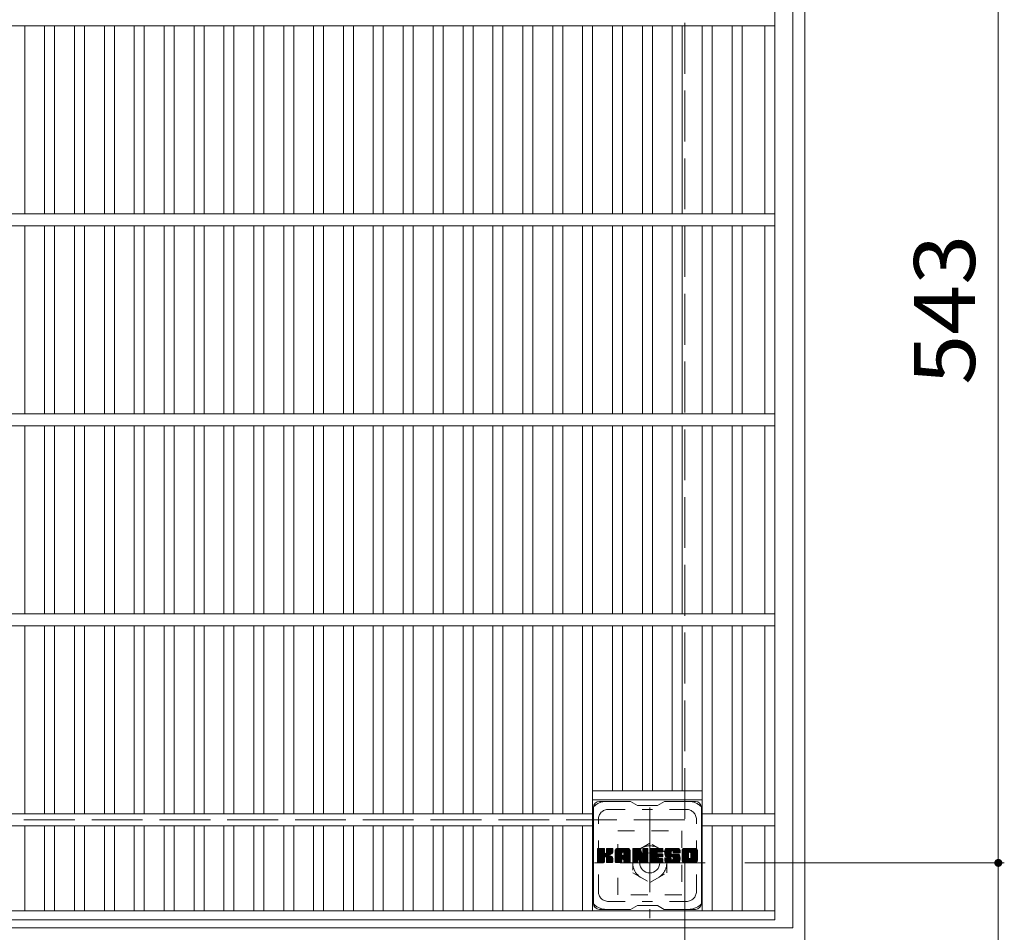
# Model space of a CAD drawing. Units: millimetres. Extents: x -1893 to 1902, y -1378 to 1351.
# Drawn here: x -1208 to -716, y 538 to 994 of the extents above; entities that cross this region are included whole.
import ezdxf

# ---------------------------------------------------------------- set-up
doc = ezdxf.new("R2010")
doc.units = ezdxf.units.MM
doc.header["$LTSCALE"] = 10
for name, pattern in [('JWW_CENTER1', [6.773333, 4.233333, -0.846667, 0.846667, -0.846667]), ('JWW_DASHED1', [1.693333, 0.846667, -0.846667]), ('JWW_DASHED3', [3.386667, 2.54, -0.846667])]:
    doc.linetypes.add(name, pattern=pattern)
for name, color, linetype in [('C-1', 7, 'Continuous'), ('C-2', 7, 'Continuous'), ('C-4', 7, 'Continuous'), ('C-7', 7, 'Continuous')]:
    doc.layers.add(name, color=color, linetype=linetype)
doc.styles.add('ＭＳ ゴシック', font='txt', dxfattribs={"height": 1})

msp = doc.modelspace()

# ---------------------------------------------------------------- linework, layer by layer
at = {"layer": 'C-1', "color": 2, "linetype": 'Continuous', "lineweight": 9}
for p, q in [((-816.1, 1153.87), (-816.1, 533.87)), ((-822.1, 1147.87), (-822.1, 539.87)), ((-822.1, 539.87), (-1430.1, 539.87))]:
    msp.add_line(p, q, dxfattribs=at)
at = {"layer": 'C-1', "color": 2, "linetype": 'JWW_DASHED3', "lineweight": 9}
for p, q in [((-876.1, 1093.87), (-876.1, 593.87)), ((-876.1, 593.87), (-1376.1, 593.87))]:
    msp.add_line(p, q, dxfattribs=at)
at = {"layer": 'C-1', "color": 2, "linetype": 'JWW_CENTER1', "lineweight": 9}
for p, q in [((-893.6, 600.01), (-893.6, 544.74)), ((-865.96, 572.37), (-921.23, 572.37))]:
    msp.add_line(p, q, dxfattribs=at)
at = {"layer": 'C-1', "color": 2, "linetype": 'JWW_DASHED1', "lineweight": 9}
for p, q in [((-909.6, 556.37), (-909.6, 588.37)), ((-909.6, 588.37), (-877.6, 588.37)), ((-877.6, 588.37), (-877.6, 556.37)), ((-893.6, 582.19), (-902.1, 577.28)), ((-885.1, 577.28), (-893.6, 582.19)), ((-902.1, 577.28), (-902.1, 567.47)), ((-885.1, 567.47), (-885.1, 577.28)), ((-902.1, 567.47), (-893.6, 562.56)), ((-893.6, 562.56), (-885.1, 567.47)), ((-877.6, 556.37), (-909.6, 556.37))]:
    msp.add_line(p, q, dxfattribs=at)
msp.add_circle((-893.6, 572.37), 8.5, dxfattribs=at)
at = {"layer": 'C-1', "color": 2, "linetype": 'Continuous', "lineweight": 9}
msp.add_circle((-893.6, 572.37), 5, dxfattribs=at)
at = {"layer": 'C-2', "color": 3, "linetype": 'Continuous', "lineweight": 9}
for p, q in [((-831.1, 1143.87), (-831.1, 543.87)), ((-831.1, 990.87), (-1421.1, 990.87)), ((-1205.94, 896.87), (-1205.94, 990.87)), ((-1196, 896.87), (-1196, 990.87)), ((-1191, 896.87), (-1191, 990.87)), ((-1181.06, 896.87), (-1181.06, 990.87)), ((-1176.06, 896.87), (-1176.06, 990.87)), ((-1166.12, 896.87), (-1166.12, 990.87)), ((-1161.12, 896.87), (-1161.12, 990.87)), ((-1151.18, 896.87), (-1151.18, 990.87)), ((-1146.18, 896.87), (-1146.18, 990.87)), ((-1136.24, 896.87), (-1136.24, 990.87)), ((-1131.24, 896.87), (-1131.24, 990.87)), ((-1121.3, 896.87), (-1121.3, 990.87)), ((-1116.3, 896.87), (-1116.3, 990.87)), ((-1106.36, 896.87), (-1106.36, 990.87)), ((-1101.36, 896.87), (-1101.36, 990.87)), ((-1091.42, 896.87), (-1091.42, 990.87)), ((-1086.42, 896.87), (-1086.42, 990.87)), ((-1076.48, 896.87), (-1076.48, 990.87)), ((-1071.48, 896.87), (-1071.48, 990.87)), ((-1061.54, 896.87), (-1061.54, 990.87)), ((-1056.54, 896.87), (-1056.54, 990.87)), ((-1046.6, 896.87), (-1046.6, 990.87)), ((-1041.6, 896.87), (-1041.6, 990.87)), ((-1031.72, 896.87), (-1031.72, 990.87)), ((-1026.72, 896.87), (-1026.72, 990.87)), ((-1016.78, 896.87), (-1016.78, 990.87)), ((-1011.78, 896.87), (-1011.78, 990.87)), ((-1001.84, 896.87), (-1001.84, 990.87)), ((-996.84, 896.87), (-996.84, 990.87)), ((-986.9, 896.87), (-986.9, 990.87)), ((-981.9, 896.87), (-981.9, 990.87)), ((-971.96, 896.87), (-971.96, 990.87)), ((-966.96, 896.87), (-966.96, 990.87)), ((-957.02, 896.87), (-957.02, 990.87)), ((-952.02, 896.87), (-952.02, 990.87)), ((-942.08, 896.87), (-942.08, 990.87)), ((-937.08, 896.87), (-937.08, 990.87)), ((-927.14, 896.87), (-927.14, 990.87)), ((-922.14, 896.87), (-922.14, 990.87)), ((-912.2, 896.87), (-912.2, 990.87)), ((-907.2, 896.87), (-907.2, 990.87)), ((-897.26, 896.87), (-897.26, 990.87)), ((-892.26, 896.87), (-892.26, 990.87)), ((-882.32, 896.87), (-882.32, 990.87)), ((-877.32, 896.87), (-877.32, 990.87)), ((-867.38, 896.87), (-867.38, 990.87)), ((-862.38, 896.87), (-862.38, 990.87)), ((-852.44, 896.87), (-852.44, 990.87)), ((-847.44, 896.87), (-847.44, 990.87)), ((-836.1, 896.87), (-836.1, 990.87)), ((-831.1, 896.87), (-1421.1, 896.87)), ((-831.1, 890.87), (-1421.1, 890.87)), ((-1205.94, 796.87), (-1205.94, 890.87)), ((-1196, 796.87), (-1196, 890.87)), ((-1191, 796.87), (-1191, 890.87)), ((-1181.06, 796.87), (-1181.06, 890.87)), ((-1176.06, 796.87), (-1176.06, 890.87)), ((-1166.12, 796.87), (-1166.12, 890.87)), ((-1161.12, 796.87), (-1161.12, 890.87)), ((-1151.18, 796.87), (-1151.18, 890.87)), ((-1146.18, 796.87), (-1146.18, 890.87)), ((-1136.24, 796.87), (-1136.24, 890.87)), ((-1131.24, 796.87), (-1131.24, 890.87)), ((-1121.3, 796.87), (-1121.3, 890.87)), ((-1116.3, 796.87), (-1116.3, 890.87)), ((-1106.36, 796.87), (-1106.36, 890.87)), ((-1101.36, 796.87), (-1101.36, 890.87)), ((-1091.42, 796.87), (-1091.42, 890.87)), ((-1086.42, 796.87), (-1086.42, 890.87)), ((-1076.48, 796.87), (-1076.48, 890.87)), ((-1071.48, 796.87), (-1071.48, 890.87)), ((-1061.54, 796.87), (-1061.54, 890.87)), ((-1056.54, 796.87), (-1056.54, 890.87)), ((-1046.6, 796.87), (-1046.6, 890.87)), ((-1041.6, 796.87), (-1041.6, 890.87)), ((-1031.72, 796.87), (-1031.72, 890.87)), ((-1026.72, 796.87), (-1026.72, 890.87)), ((-1016.78, 796.87), (-1016.78, 890.87)), ((-1011.78, 796.87), (-1011.78, 890.87)), ((-1001.84, 796.87), (-1001.84, 890.87)), ((-996.84, 796.87), (-996.84, 890.87)), ((-986.9, 796.87), (-986.9, 890.87)), ((-981.9, 796.87), (-981.9, 890.87)), ((-971.96, 796.87), (-971.96, 890.87)), ((-966.96, 796.87), (-966.96, 890.87)), ((-957.02, 796.87), (-957.02, 890.87)), ((-952.02, 796.87), (-952.02, 890.87)), ((-942.08, 796.87), (-942.08, 890.87)), ((-937.08, 796.87), (-937.08, 890.87)), ((-927.14, 796.87), (-927.14, 890.87)), ((-922.14, 796.87), (-922.14, 890.87)), ((-912.2, 796.87), (-912.2, 890.87)), ((-907.2, 796.87), (-907.2, 890.87)), ((-897.26, 796.87), (-897.26, 890.87)), ((-892.26, 796.87), (-892.26, 890.87)), ((-882.32, 796.87), (-882.32, 890.87)), ((-877.32, 796.87), (-877.32, 890.87)), ((-867.38, 796.87), (-867.38, 890.87)), ((-862.38, 796.87), (-862.38, 890.87)), ((-852.44, 796.87), (-852.44, 890.87)), ((-847.44, 796.87), (-847.44, 890.87)), ((-836.1, 796.87), (-836.1, 890.87)), ((-831.1, 796.87), (-1421.1, 796.87)), ((-831.1, 790.87), (-1421.1, 790.87)), ((-1205.94, 696.87), (-1205.94, 790.87)), ((-1196, 696.87), (-1196, 790.87)), ((-1191, 696.87), (-1191, 790.87)), ((-1181.06, 696.87), (-1181.06, 790.87)), ((-1176.06, 696.87), (-1176.06, 790.87)), ((-1166.12, 696.87), (-1166.12, 790.87)), ((-1161.12, 696.87), (-1161.12, 790.87)), ((-1151.18, 696.87), (-1151.18, 790.87)), ((-1146.18, 696.87), (-1146.18, 790.87)), ((-1136.24, 696.87), (-1136.24, 790.87)), ((-1131.24, 696.87), (-1131.24, 790.87)), ((-1121.3, 696.87), (-1121.3, 790.87)), ((-1116.3, 696.87), (-1116.3, 790.87)), ((-1106.36, 696.87), (-1106.36, 790.87)), ((-1101.36, 696.87), (-1101.36, 790.87)), ((-1091.42, 696.87), (-1091.42, 790.87)), ((-1086.42, 696.87), (-1086.42, 790.87)), ((-1076.48, 696.87), (-1076.48, 790.87)), ((-1071.48, 696.87), (-1071.48, 790.87)), ((-1061.54, 696.87), (-1061.54, 790.87)), ((-1056.54, 696.87), (-1056.54, 790.87)), ((-1046.6, 696.87), (-1046.6, 790.87)), ((-1041.6, 696.87), (-1041.6, 790.87)), ((-1031.72, 696.87), (-1031.72, 790.87)), ((-1026.72, 696.87), (-1026.72, 790.87)), ((-1016.78, 696.87), (-1016.78, 790.87)), ((-1011.78, 696.87), (-1011.78, 790.87)), ((-1001.84, 696.87), (-1001.84, 790.87)), ((-996.84, 696.87), (-996.84, 790.87)), ((-986.9, 696.87), (-986.9, 790.87)), ((-981.9, 696.87), (-981.9, 790.87)), ((-971.96, 696.87), (-971.96, 790.87)), ((-966.96, 696.87), (-966.96, 790.87)), ((-957.02, 696.87), (-957.02, 790.87)), ((-952.02, 696.87), (-952.02, 790.87)), ((-942.08, 696.87), (-942.08, 790.87)), ((-937.08, 696.87), (-937.08, 790.87)), ((-927.14, 696.87), (-927.14, 790.87)), ((-922.14, 696.87), (-922.14, 790.87)), ((-912.2, 696.87), (-912.2, 790.87)), ((-907.2, 696.87), (-907.2, 790.87)), ((-897.26, 696.87), (-897.26, 790.87)), ((-892.26, 696.87), (-892.26, 790.87)), ((-882.32, 696.87), (-882.32, 790.87)), ((-877.32, 696.87), (-877.32, 790.87)), ((-867.38, 696.87), (-867.38, 790.87)), ((-862.38, 696.87), (-862.38, 790.87)), ((-852.44, 696.87), (-852.44, 790.87)), ((-847.44, 696.87), (-847.44, 790.87)), ((-836.1, 696.87), (-836.1, 790.87)), ((-831.1, 696.87), (-1421.1, 696.87)), ((-831.1, 690.87), (-1421.1, 690.87)), ((-1205.94, 596.87), (-1205.94, 690.87)), ((-1196, 596.87), (-1196, 690.87)), ((-1191, 596.87), (-1191, 690.87)), ((-1181.06, 596.87), (-1181.06, 690.87)), ((-1176.06, 596.87), (-1176.06, 690.87)), ((-1166.12, 596.87), (-1166.12, 690.87)), ((-1161.12, 596.87), (-1161.12, 690.87)), ((-1151.18, 596.87), (-1151.18, 690.87)), ((-1146.18, 596.87), (-1146.18, 690.87)), ((-1136.24, 596.87), (-1136.24, 690.87)), ((-1131.24, 596.87), (-1131.24, 690.87)), ((-1121.3, 596.87), (-1121.3, 690.87)), ((-1116.3, 596.87), (-1116.3, 690.87)), ((-1106.36, 596.87), (-1106.36, 690.87)), ((-1101.36, 596.87), (-1101.36, 690.87)), ((-1091.42, 596.87), (-1091.42, 690.87)), ((-1086.42, 596.87), (-1086.42, 690.87)), ((-1076.48, 596.87), (-1076.48, 690.87)), ((-1071.48, 596.87), (-1071.48, 690.87)), ((-1061.54, 596.87), (-1061.54, 690.87)), ((-1056.54, 596.87), (-1056.54, 690.87)), ((-1046.6, 596.87), (-1046.6, 690.87)), ((-1041.6, 596.87), (-1041.6, 690.87)), ((-1031.72, 596.87), (-1031.72, 690.87)), ((-1026.72, 596.87), (-1026.72, 690.87)), ((-1016.78, 596.87), (-1016.78, 690.87)), ((-1011.78, 596.87), (-1011.78, 690.87)), ((-1001.84, 596.87), (-1001.84, 690.87)), ((-996.84, 596.87), (-996.84, 690.87)), ((-986.9, 596.87), (-986.9, 690.87)), ((-981.9, 596.87), (-981.9, 690.87)), ((-971.96, 596.87), (-971.96, 690.87)), ((-966.96, 596.87), (-966.96, 690.87)), ((-957.02, 596.87), (-957.02, 690.87)), ((-952.02, 596.87), (-952.02, 690.87)), ((-942.08, 596.87), (-942.08, 690.87)), ((-937.08, 596.87), (-937.08, 690.87)), ((-927.14, 596.87), (-927.14, 690.87)), ((-922.14, 548.37), (-922.14, 690.87)), ((-912.2, 608.37), (-912.2, 690.87)), ((-907.2, 608.37), (-907.2, 690.87)), ((-897.26, 608.37), (-897.26, 690.87)), ((-892.26, 608.37), (-892.26, 690.87)), ((-882.32, 608.37), (-882.32, 690.87)), ((-877.32, 608.37), (-877.32, 690.87)), ((-867.38, 548.37), (-867.38, 690.87)), ((-862.38, 596.87), (-862.38, 690.87)), ((-852.44, 596.87), (-852.44, 690.87)), ((-847.44, 596.87), (-847.44, 690.87)), ((-836.1, 596.87), (-836.1, 690.87)), ((-922.14, 608.37), (-867.38, 608.37)), ((-922.14, 603.87), (-867.38, 603.87)), ((-922.14, 596.87), (-1330.46, 596.87)), ((-831.1, 596.87), (-867.38, 596.87)), ((-922.14, 590.87), (-1330.46, 590.87)), ((-1205.94, 548.37), (-1205.94, 590.87)), ((-1196, 548.37), (-1196, 590.87)), ((-1191, 548.37), (-1191, 590.87)), ((-1181.06, 548.37), (-1181.06, 590.87)), ((-1176.06, 548.37), (-1176.06, 590.87)), ((-1166.12, 548.37), (-1166.12, 590.87)), ((-1161.12, 548.37), (-1161.12, 590.87)), ((-1151.18, 548.37), (-1151.18, 590.87)), ((-1146.18, 548.37), (-1146.18, 590.87)), ((-1136.24, 548.37), (-1136.24, 590.87)), ((-1131.24, 548.37), (-1131.24, 590.87)), ((-1121.3, 548.37), (-1121.3, 590.87)), ((-1116.3, 548.37), (-1116.3, 590.87)), ((-1106.36, 548.37), (-1106.36, 590.87)), ((-1101.36, 548.37), (-1101.36, 590.87)), ((-1091.42, 548.37), (-1091.42, 590.87)), ((-1086.42, 548.37), (-1086.42, 590.87)), ((-1076.48, 548.37), (-1076.48, 590.87)), ((-1071.48, 548.37), (-1071.48, 590.87)), ((-1061.54, 548.37), (-1061.54, 590.87)), ((-1056.54, 548.37), (-1056.54, 590.87)), ((-1046.6, 548.37), (-1046.6, 590.87)), ((-1041.6, 548.37), (-1041.6, 590.87)), ((-1031.72, 548.37), (-1031.72, 590.87)), ((-1026.72, 548.37), (-1026.72, 590.87)), ((-1016.78, 548.37), (-1016.78, 590.87)), ((-1011.78, 548.37), (-1011.78, 590.87)), ((-1001.84, 548.37), (-1001.84, 590.87)), ((-996.84, 548.37), (-996.84, 590.87)), ((-986.9, 548.37), (-986.9, 590.87)), ((-981.9, 548.37), (-981.9, 590.87)), ((-971.96, 548.37), (-971.96, 590.87)), ((-966.96, 548.37), (-966.96, 590.87)), ((-957.02, 548.37), (-957.02, 590.87)), ((-952.02, 548.37), (-952.02, 590.87)), ((-942.08, 548.37), (-942.08, 590.87)), ((-937.08, 548.37), (-937.08, 590.87)), ((-927.14, 548.37), (-927.14, 590.87)), ((-831.1, 590.87), (-867.38, 590.87)), ((-862.38, 548.37), (-862.38, 590.87)), ((-852.44, 548.37), (-852.44, 590.87)), ((-847.44, 548.37), (-847.44, 590.87)), ((-836.1, 548.37), (-836.1, 590.87)), ((-831.1, 548.37), (-1421.1, 548.37)), ((-831.1, 543.87), (-1421.1, 543.87))]:
    msp.add_line(p, q, dxfattribs=at)
at = {"layer": 'C-4', "color": 7, "linetype": 'Continuous', "lineweight": 9}
for p, q in [((-719.39, 1115.37), (-719.39, 572.37)), ((-876.1, 434.66), (-876.1, 573.87)), ((-716.39, 572.37), (-846.1, 572.37)), ((-719.39, 572.37), (-719.39, 412.57))]:
    msp.add_line(p, q, dxfattribs=at)
at = {"layer": 'C-4', "color": 7, "linetype": 'Continuous', "lineweight": 9, "const_width": 2}
msp.add_lwpolyline([(-718.39, 572.37, 0.414214), (-719.39, 573.37, 0.414214), (-720.39, 572.37, 0.414214), (-719.39, 571.37, 0.414214)], format="xyb", close=True, dxfattribs=at)
at = {"layer": 'C-7', "color": 6, "linetype": 'Continuous', "lineweight": 9}
for p, q in [((-903.26, 603.12), (-918.76, 603.12)), ((-903.26, 603.12), (-899.76, 601.12)), ((-889.76, 601.12), (-899.76, 601.12)), ((-889.76, 601.12), (-886.26, 603.12)), ((-870.76, 603.12), (-886.26, 603.12)), ((-921.76, 552.12), (-921.76, 600.12)), ((-867.76, 552.12), (-867.76, 600.12)), ((-919.76, 576.4), (-916.5, 579.65)), ((-919.76, 576.59), (-916.7, 579.65)), ((-919.76, 576.78), (-916.89, 579.65)), ((-919.76, 576.97), (-917.08, 579.65)), ((-919.76, 577.16), (-917.27, 579.65)), ((-919.76, 577.35), (-917.46, 579.65)), ((-919.76, 577.55), (-917.65, 579.65)), ((-919.76, 577.74), (-917.85, 579.65)), ((-919.76, 577.93), (-918.04, 579.65)), ((-919.76, 578.12), (-918.23, 579.65)), ((-919.76, 578.31), (-918.42, 579.65)), ((-919.76, 578.5), (-918.61, 579.65)), ((-919.76, 578.7), (-918.8, 579.65)), ((-919.76, 578.89), (-919, 579.65)), ((-919.76, 579.08), (-919.19, 579.65)), ((-919.76, 579.27), (-919.38, 579.65)), ((-919.76, 576.2), (-916.36, 579.6)), ((-919.76, 576.01), (-916.27, 579.5)), ((-919.76, 572.9), (-919.76, 579.35)), ((-919.76, 575.82), (-916.22, 579.35)), ((-919.76, 575.63), (-916.22, 579.16)), ((-919.76, 575.44), (-916.22, 578.97)), ((-919.76, 575.25), (-916.22, 578.78)), ((-919.76, 575.05), (-916.22, 578.59)), ((-919.76, 574.86), (-916.22, 578.4)), ((-919.76, 574.67), (-916.22, 578.2)), ((-919.76, 574.48), (-916.22, 578.01)), ((-919.76, 574.29), (-916.22, 577.82)), ((-919.76, 574.1), (-916.22, 577.63)), ((-919.76, 573.9), (-916.21, 577.45)), ((-919.76, 573.71), (-916.15, 577.32)), ((-919.76, 573.52), (-916.06, 577.21)), ((-919.76, 573.33), (-915.95, 577.14)), ((-919.76, 572.94), (-915.59, 577.11)), ((-919.76, 573.14), (-915.8, 577.09)), ((-919.73, 572.78), (-912.86, 579.65)), ((-919.7, 579.52), (-919.62, 579.6)), ((-919.65, 572.67), (-912.67, 579.65)), ((-919.52, 572.61), (-912.48, 579.65)), ((-916.52, 579.65), (-919.45, 579.65)), ((-919.33, 572.6), (-912.29, 579.64)), ((-919.14, 572.6), (-912.17, 579.57)), ((-918.95, 572.6), (-912.09, 579.46)), ((-916.22, 579.35), (-916.22, 577.57)), ((-915.93, 575.43), (-912.06, 579.3)), ((-915.7, 575.46), (-912.06, 579.1)), ((-915.55, 575.42), (-912.06, 578.91)), ((-915.43, 575.35), (-912.06, 578.72)), ((-915.34, 575.25), (-914.3, 576.29)), ((-915.28, 577.42), (-913.05, 579.65)), ((-915.28, 575.12), (-914.25, 576.15)), ((-915.27, 574.94), (-914.1, 576.1)), ((-915.27, 574.75), (-913.93, 576.09)), ((-915.27, 574.56), (-913.76, 576.06)), ((-915.27, 574.37), (-913.61, 576.03)), ((-915.27, 574.18), (-913.45, 575.99)), ((-915.27, 573.98), (-913.31, 575.94)), ((-915.27, 573.79), (-913.17, 575.89)), ((-915.27, 573.6), (-913.03, 575.83)), ((-915.27, 573.41), (-912.9, 575.77)), ((-915.27, 573.22), (-912.78, 575.7)), ((-915.26, 577.64), (-913.24, 579.65)), ((-915.26, 577.83), (-913.44, 579.65)), ((-915.26, 578.02), (-913.63, 579.65)), ((-915.26, 578.21), (-913.82, 579.65)), ((-915.26, 578.4), (-914.01, 579.65)), ((-915.26, 578.6), (-914.2, 579.65)), ((-915.26, 578.79), (-914.39, 579.65)), ((-915.26, 578.98), (-914.59, 579.65)), ((-915.26, 579.17), (-914.78, 579.65)), ((-915.26, 579.36), (-914.97, 579.65)), ((-915.26, 579.35), (-915.26, 577.57)), ((-912.36, 579.65), (-914.95, 579.65)), ((-914.15, 576.44), (-912.06, 578.53)), ((-913.92, 576.48), (-912.06, 578.34)), ((-913.68, 576.53), (-912.06, 578.15)), ((-913.41, 576.61), (-912.06, 577.95)), ((-913.11, 576.71), (-912.07, 577.76)), ((-912.77, 576.87), (-912.12, 577.51)), ((-912.06, 579.35), (-912.06, 577.84)), ((-910.78, 574.25), (-905.38, 579.65)), ((-910.78, 574.44), (-905.57, 579.65)), ((-910.78, 574.63), (-905.77, 579.65)), ((-910.78, 574.82), (-905.96, 579.65)), ((-910.78, 575.01), (-906.15, 579.65)), ((-910.78, 575.21), (-906.34, 579.65)), ((-910.78, 575.4), (-906.53, 579.65)), ((-910.78, 575.59), (-906.73, 579.65)), ((-910.78, 575.78), (-906.92, 579.65)), ((-910.78, 575.97), (-907.11, 579.65)), ((-910.78, 576.16), (-907.3, 579.65)), ((-910.78, 576.36), (-907.49, 579.65)), ((-910.78, 576.55), (-907.68, 579.65)), ((-910.78, 576.74), (-907.88, 579.65)), ((-910.78, 576.93), (-908.07, 579.65)), ((-910.78, 577.12), (-908.26, 579.65)), ((-910.78, 577.31), (-908.45, 579.65)), ((-910.78, 577.51), (-908.64, 579.65)), ((-910.78, 577.7), (-908.83, 579.65)), ((-910.78, 577.89), (-909.03, 579.65)), ((-910.78, 578.08), (-909.22, 579.65)), ((-910.78, 578.27), (-909.41, 579.65)), ((-910.78, 578.46), (-909.6, 579.65)), ((-910.78, 578.66), (-909.79, 579.65)), ((-910.78, 572.9), (-910.78, 578.64)), ((-910.78, 574.05), (-907.59, 577.25)), ((-910.78, 573.86), (-907.59, 577.06)), ((-910.78, 573.67), (-907.59, 576.87)), ((-910.78, 573.48), (-907.59, 576.68)), ((-910.78, 573.29), (-907.59, 576.49)), ((-910.78, 573.1), (-907.59, 576.29)), ((-910.78, 572.9), (-907.56, 576.13)), ((-910.76, 578.88), (-910.01, 579.62)), ((-910.74, 572.75), (-907.4, 576.1)), ((-910.65, 572.65), (-907.21, 576.1)), ((-910.6, 579.23), (-910.37, 579.46)), ((-910.51, 572.6), (-907.02, 576.1)), ((-910.32, 572.6), (-906.82, 576.1)), ((-910.13, 572.6), (-903.56, 579.17)), ((-909.94, 572.6), (-903.49, 579.04)), ((-904.42, 579.65), (-909.78, 579.65)), ((-909.75, 572.6), (-903.44, 578.9)), ((-909.55, 572.6), (-903.41, 578.74)), ((-909.36, 572.6), (-903.41, 578.55)), ((-909.17, 572.6), (-903.41, 578.36)), ((-908.98, 572.6), (-903.41, 578.17)), ((-907.59, 576.2), (-907.59, 577.24)), ((-906.71, 576.1), (-907.49, 576.1)), ((-907.2, 574.19), (-903.41, 577.98)), ((-907.11, 577.73), (-905.19, 579.65)), ((-907.01, 574.19), (-903.41, 577.79)), ((-906.94, 577.71), (-905, 579.65)), ((-906.87, 574.14), (-903.41, 577.6)), ((-906.81, 577.64), (-904.81, 579.65)), ((-906.75, 574.06), (-903.41, 577.4)), ((-906.72, 577.55), (-904.62, 579.65)), ((-906.67, 573.95), (-903.41, 577.21)), ((-906.64, 577.43), (-904.42, 579.65)), ((-906.62, 573.81), (-903.41, 577.02)), ((-906.61, 577.27), (-904.25, 579.63)), ((-906.61, 577.08), (-904.09, 579.6)), ((-906.61, 576.89), (-903.96, 579.54)), ((-906.61, 576.7), (-903.84, 579.47)), ((-906.61, 576.51), (-903.73, 579.38)), ((-906.61, 576.32), (-903.64, 579.28)), ((-906.61, 576.2), (-906.61, 577.24)), ((-906.61, 573.63), (-903.41, 576.83)), ((-906.61, 573.44), (-903.41, 576.64)), ((-906.61, 573.25), (-903.41, 576.45)), ((-906.61, 573.06), (-903.41, 576.25)), ((-906.6, 572.87), (-903.41, 576.06)), ((-906.55, 572.73), (-903.41, 575.87)), ((-903.41, 572.9), (-903.41, 578.64)), ((-902.11, 576.21), (-898.67, 579.65)), ((-902.11, 576.4), (-898.86, 579.65)), ((-902.11, 576.59), (-899.06, 579.65)), ((-902.11, 576.78), (-899.25, 579.65)), ((-902.11, 576.97), (-899.44, 579.65)), ((-902.11, 577.16), (-899.63, 579.65)), ((-902.11, 577.36), (-899.82, 579.65)), ((-902.11, 577.55), (-900.01, 579.65)), ((-902.11, 577.74), (-900.21, 579.65)), ((-902.11, 577.93), (-900.4, 579.65)), ((-902.11, 578.12), (-900.59, 579.65)), ((-902.11, 578.32), (-900.78, 579.65)), ((-902.11, 578.51), (-900.97, 579.65)), ((-902.11, 578.7), (-901.17, 579.65)), ((-902.11, 578.89), (-901.36, 579.65)), ((-902.11, 579.08), (-901.55, 579.65)), ((-902.11, 579.27), (-901.74, 579.65)), ((-902.11, 576.01), (-898.49, 579.64)), ((-902.11, 575.82), (-898.35, 579.58)), ((-902.11, 575.63), (-898.27, 579.48)), ((-902.11, 579.35), (-902.11, 572.9)), ((-902.11, 575.44), (-898.22, 579.34)), ((-902.11, 575.25), (-898.17, 579.19)), ((-902.11, 575.06), (-898.13, 579.04)), ((-902.11, 574.86), (-898.08, 578.9)), ((-902.11, 574.67), (-898.03, 578.75)), ((-902.11, 574.48), (-897.99, 578.61)), ((-902.11, 574.29), (-897.94, 578.46)), ((-902.11, 574.1), (-897.89, 578.32)), ((-902.11, 573.91), (-897.85, 578.17)), ((-902.11, 573.71), (-897.8, 578.03)), ((-902.11, 573.52), (-897.75, 577.88)), ((-902.11, 573.33), (-897.71, 577.74)), ((-902.11, 573.14), (-897.66, 577.59)), ((-902.11, 572.95), (-897.61, 577.45)), ((-902.09, 572.78), (-897.57, 577.3)), ((-902.06, 579.52), (-901.99, 579.59)), ((-902.01, 572.67), (-897.52, 577.16)), ((-901.88, 572.61), (-897.47, 577.01)), ((-901.81, 579.65), (-898.54, 579.65)), ((-899.46, 574.83), (-897.43, 576.87)), ((-899.29, 574.81), (-897.38, 576.72)), ((-899.21, 574.7), (-897.33, 576.58)), ((-899.16, 574.56), (-897.25, 576.47)), ((-899.12, 574.41), (-894.46, 579.07)), ((-899.08, 574.26), (-894.46, 578.88)), ((-899.03, 574.11), (-894.46, 578.69)), ((-898.99, 573.96), (-894.46, 578.49)), ((-898.94, 573.82), (-894.46, 578.3)), ((-898.9, 573.67), (-894.46, 578.11)), ((-898.86, 573.52), (-894.46, 577.92)), ((-898.81, 573.37), (-894.46, 577.73)), ((-898.77, 573.23), (-894.46, 577.54)), ((-898.72, 573.08), (-894.46, 577.34)), ((-898.68, 572.93), (-894.46, 577.15)), ((-898.64, 572.78), (-894.46, 576.96)), ((-898.55, 572.67), (-894.46, 576.77)), ((-898.43, 572.61), (-894.46, 576.58)), ((-898.25, 579.44), (-897.33, 576.57)), ((-898.24, 572.6), (-894.46, 576.39)), ((-898.05, 572.6), (-894.46, 576.19)), ((-897.86, 572.6), (-894.46, 576)), ((-897.67, 572.6), (-894.46, 575.81)), ((-897.02, 577.46), (-894.84, 579.65)), ((-897.02, 577.66), (-895.03, 579.65)), ((-897.02, 577.85), (-895.22, 579.65)), ((-897.02, 578.04), (-895.41, 579.65)), ((-897.02, 578.23), (-895.6, 579.65)), ((-897.02, 578.42), (-895.8, 579.65)), ((-897.02, 578.61), (-895.99, 579.65)), ((-897.02, 578.81), (-896.18, 579.65)), ((-897.02, 579), (-896.37, 579.65)), ((-897.02, 579.19), (-896.56, 579.65)), ((-897.02, 579.38), (-896.76, 579.65)), ((-897.02, 577.27), (-894.66, 579.63)), ((-897.02, 577.08), (-894.54, 579.56)), ((-897.02, 576.89), (-894.47, 579.44)), ((-897.02, 579.35), (-897.02, 576.62)), ((-897.02, 576.7), (-894.46, 579.26)), ((-896.72, 579.65), (-894.76, 579.65)), ((-894.46, 579.35), (-894.46, 572.9)), ((-893.48, 574.1), (-887.94, 579.65)), ((-893.48, 574.29), (-888.13, 579.65)), ((-893.48, 574.49), (-888.32, 579.65)), ((-893.48, 574.68), (-888.51, 579.65)), ((-893.48, 574.87), (-888.7, 579.65)), ((-893.48, 575.06), (-888.89, 579.65)), ((-893.48, 575.25), (-889.09, 579.65)), ((-893.48, 575.45), (-889.28, 579.65)), ((-893.48, 575.64), (-889.47, 579.65)), ((-893.48, 575.83), (-889.66, 579.65)), ((-893.48, 576.02), (-889.85, 579.65)), ((-893.48, 576.21), (-890.04, 579.65)), ((-893.48, 576.4), (-890.24, 579.65)), ((-893.48, 576.6), (-890.43, 579.65)), ((-893.48, 576.79), (-890.62, 579.65)), ((-893.48, 576.98), (-890.81, 579.65)), ((-893.48, 577.17), (-891, 579.65)), ((-893.48, 577.36), (-891.19, 579.65)), ((-893.48, 577.55), (-891.39, 579.65)), ((-893.48, 577.75), (-891.58, 579.65)), ((-893.48, 577.94), (-891.77, 579.65)), ((-893.48, 578.13), (-891.96, 579.65)), ((-893.48, 578.32), (-892.15, 579.65)), ((-893.48, 578.51), (-892.35, 579.65)), ((-893.48, 578.7), (-892.54, 579.65)), ((-893.48, 578.9), (-892.73, 579.65)), ((-893.48, 579.09), (-892.92, 579.65)), ((-893.48, 579.28), (-893.11, 579.65)), ((-893.48, 572.9), (-893.48, 579.35)), ((-893.48, 573.91), (-889.91, 577.48)), ((-893.48, 573.72), (-889.94, 577.26)), ((-893.48, 573.53), (-889.89, 577.12)), ((-893.48, 573.34), (-889.81, 577.01)), ((-893.48, 573.14), (-889.69, 576.93)), ((-893.48, 572.95), (-889.53, 576.9)), ((-893.46, 572.78), (-889.34, 576.9)), ((-893.38, 572.67), (-889.15, 576.9)), ((-893.25, 572.61), (-888.96, 576.9)), ((-893.18, 579.65), (-887.37, 579.65)), ((-893.07, 572.6), (-888.77, 576.9)), ((-892.87, 572.6), (-888.58, 576.9)), ((-892.68, 572.6), (-888.38, 576.9)), ((-892.49, 572.6), (-888.19, 576.9)), ((-889.68, 577.71), (-887.74, 579.65)), ((-889.55, 575.35), (-888, 576.9)), ((-887.37, 577.74), (-889.52, 577.74)), ((-887.37, 576.9), (-889.52, 576.9)), ((-889.46, 577.74), (-887.55, 579.65)), ((-889.36, 575.35), (-887.81, 576.9)), ((-889.27, 577.74), (-887.36, 579.65)), ((-889.17, 575.35), (-887.62, 576.9)), ((-889.07, 577.74), (-887.21, 579.6)), ((-888.97, 575.35), (-887.43, 576.9)), ((-888.88, 577.74), (-887.12, 579.51)), ((-888.78, 575.35), (-887.26, 576.87)), ((-888.69, 577.74), (-887.07, 579.36)), ((-888.59, 575.35), (-887.15, 576.79)), ((-888.5, 577.74), (-887.07, 579.17)), ((-888.4, 575.35), (-887.08, 576.67)), ((-888.31, 577.74), (-887.07, 578.98)), ((-888.21, 575.35), (-887.07, 576.49)), ((-888.12, 577.74), (-887.07, 578.79)), ((-888.02, 575.35), (-887.07, 576.29)), ((-887.92, 577.74), (-887.07, 578.59)), ((-887.82, 575.35), (-887.07, 576.1)), ((-887.73, 577.74), (-887.07, 578.4)), ((-887.63, 575.35), (-887.07, 575.91)), ((-887.54, 577.74), (-887.07, 578.21)), ((-887.44, 575.35), (-887.07, 575.72)), ((-887.35, 577.74), (-887.07, 578.02)), ((-887.07, 578.04), (-887.07, 579.35)), ((-887.07, 575.65), (-887.07, 576.6)), ((-886.1, 577.45), (-883.91, 579.65)), ((-886.1, 577.65), (-884.1, 579.65)), ((-886.1, 577.85), (-884.29, 579.65)), ((-886.09, 577.27), (-883.72, 579.65)), ((-886.08, 577.09), (-883.53, 579.65)), ((-886.08, 578.06), (-884.48, 579.65)), ((-886.06, 576.92), (-883.33, 579.65)), ((-886.05, 578.28), (-884.68, 579.65)), ((-886.03, 576.76), (-883.14, 579.65)), ((-886, 576.6), (-882.95, 579.65)), ((-886, 578.51), (-884.87, 579.65)), ((-885.96, 576.44), (-882.76, 579.65)), ((-885.94, 578.76), (-885.06, 579.65)), ((-885.92, 576.29), (-882.57, 579.65)), ((-885.88, 576.15), (-882.38, 579.65)), ((-885.86, 579.04), (-885.25, 579.65)), ((-885.83, 576), (-882.18, 579.65)), ((-885.78, 575.86), (-881.99, 579.65)), ((-885.74, 579.35), (-885.49, 579.6)), ((-885.72, 575.73), (-881.8, 579.65)), ((-885.63, 575.62), (-881.61, 579.65)), ((-885.52, 575.54), (-881.42, 579.65)), ((-885.38, 575.49), (-882.91, 577.97)), ((-879.42, 579.65), (-885.28, 579.65)), ((-885.2, 575.48), (-882.92, 577.76)), ((-885.01, 575.48), (-882.92, 577.57)), ((-884.82, 575.48), (-882.92, 577.38)), ((-884.63, 575.48), (-882.92, 577.19)), ((-884.43, 575.48), (-882.91, 577)), ((-884.24, 575.48), (-882.85, 576.88)), ((-884.05, 575.48), (-882.74, 576.79)), ((-883.86, 575.48), (-882.57, 576.77)), ((-883.67, 575.48), (-882.38, 576.77)), ((-883.48, 575.48), (-882.19, 576.77)), ((-883.29, 572.6), (-879.13, 576.76)), ((-883.28, 575.48), (-882, 576.77)), ((-883.1, 572.6), (-878.99, 576.7)), ((-883.09, 575.48), (-881.81, 576.77)), ((-882.92, 577.07), (-882.92, 577.86)), ((-882.9, 575.48), (-881.61, 576.77)), ((-882.9, 572.6), (-878.88, 576.62)), ((-882.71, 575.48), (-881.42, 576.77)), ((-882.71, 572.6), (-878.8, 576.52)), ((-882.61, 576.77), (-879.23, 576.77)), ((-882.52, 578.35), (-881.22, 579.65)), ((-882.52, 575.48), (-881.23, 576.77)), ((-882.52, 572.6), (-878.74, 576.38)), ((-882.33, 578.35), (-881.03, 579.65)), ((-882.33, 572.6), (-878.69, 576.24)), ((-882.32, 575.48), (-881.04, 576.77)), ((-882.19, 578.3), (-880.84, 579.65)), ((-882.15, 575.47), (-880.85, 576.77)), ((-882.14, 572.6), (-878.64, 576.1)), ((-882.08, 578.22), (-880.65, 579.65)), ((-882.04, 574.04), (-879.31, 576.77)), ((-882.03, 575.39), (-880.66, 576.77)), ((-881.99, 578.11), (-880.46, 579.65)), ((-881.96, 575.27), (-880.46, 576.77)), ((-881.95, 572.6), (-878.59, 575.96)), ((-881.94, 577.98), (-880.27, 579.65)), ((-881.94, 574.33), (-879.51, 576.77)), ((-881.94, 574.52), (-879.7, 576.77)), ((-881.94, 574.72), (-879.89, 576.77)), ((-881.94, 574.91), (-880.08, 576.77)), ((-881.94, 575.1), (-880.27, 576.77)), ((-881.92, 577.8), (-880.07, 579.65)), ((-881.92, 577.68), (-881.92, 577.86)), ((-881.91, 577.62), (-879.88, 579.65)), ((-881.85, 577.49), (-879.69, 579.65)), ((-881.75, 572.6), (-878.55, 575.8)), ((-881.74, 577.41), (-879.5, 579.65)), ((-881.62, 577.38), (-878.41, 577.38)), ((-881.57, 577.38), (-879.31, 579.64)), ((-881.38, 577.38), (-879.15, 579.61)), ((-881.19, 577.38), (-879.01, 579.56)), ((-881, 577.38), (-878.88, 579.5)), ((-880.81, 577.38), (-878.77, 579.42)), ((-880.61, 577.38), (-878.67, 579.32)), ((-880.42, 577.38), (-878.59, 579.22)), ((-880.23, 577.38), (-878.52, 579.1)), ((-880.04, 577.38), (-878.46, 578.96)), ((-879.85, 577.38), (-878.42, 578.81)), ((-879.66, 577.38), (-878.41, 578.63)), ((-879.46, 577.38), (-878.41, 578.44)), ((-879.27, 577.38), (-878.41, 578.25)), ((-879.08, 577.38), (-878.41, 578.05)), ((-878.89, 577.38), (-878.41, 577.86)), ((-878.7, 577.38), (-878.41, 577.67)), ((-878.51, 577.38), (-878.41, 577.48)), ((-878.41, 578.64), (-878.41, 577.38)), ((-877.43, 574.24), (-872.02, 579.65)), ((-877.43, 574.43), (-872.21, 579.65)), ((-877.43, 574.62), (-872.41, 579.65)), ((-877.43, 574.81), (-872.6, 579.65)), ((-877.43, 575), (-872.79, 579.65)), ((-877.43, 575.2), (-872.98, 579.65)), ((-877.43, 575.39), (-873.17, 579.65)), ((-877.43, 575.58), (-873.36, 579.65)), ((-877.43, 575.77), (-873.56, 579.65)), ((-877.43, 575.96), (-873.75, 579.65)), ((-877.43, 576.15), (-873.94, 579.65)), ((-877.43, 576.35), (-874.13, 579.65)), ((-877.43, 576.54), (-874.32, 579.65)), ((-877.43, 576.73), (-874.51, 579.65)), ((-877.43, 576.92), (-874.71, 579.65)), ((-877.43, 577.11), (-874.9, 579.65)), ((-877.43, 577.3), (-875.09, 579.65)), ((-877.43, 577.5), (-875.28, 579.65)), ((-877.43, 577.69), (-875.47, 579.65)), ((-877.43, 577.88), (-875.66, 579.65)), ((-877.43, 578.07), (-875.86, 579.65)), ((-877.43, 578.26), (-876.05, 579.65)), ((-877.43, 578.46), (-876.24, 579.65)), ((-877.43, 578.65), (-876.43, 579.65)), ((-877.43, 573.61), (-877.43, 578.64)), ((-877.43, 574.05), (-874.18, 577.3)), ((-877.43, 573.85), (-874.21, 577.08)), ((-877.43, 573.66), (-874.21, 576.88)), ((-877.42, 573.48), (-874.21, 576.69)), ((-877.41, 578.86), (-876.65, 579.62)), ((-877.39, 573.32), (-874.21, 576.5)), ((-877.34, 573.18), (-874.21, 576.31)), ((-877.27, 573.06), (-874.21, 576.12)), ((-877.26, 579.2), (-876.98, 579.48)), ((-877.19, 572.95), (-874.21, 575.92)), ((-877.09, 572.85), (-874.21, 575.73)), ((-870.76, 579.65), (-876.43, 579.65)), ((-875.23, 572.6), (-869.76, 578.08)), ((-875.04, 572.6), (-869.76, 577.89)), ((-874.85, 572.6), (-869.76, 577.7)), ((-874.66, 572.6), (-869.76, 577.5)), ((-874.47, 572.6), (-869.76, 577.31)), ((-874.28, 572.6), (-869.76, 577.12)), ((-874.21, 575.14), (-874.21, 577.11)), ((-874.08, 572.6), (-869.76, 576.93)), ((-873.89, 572.6), (-869.76, 576.74)), ((-873.78, 577.7), (-871.83, 579.65)), ((-873.7, 572.6), (-869.76, 576.55)), ((-873.56, 577.72), (-871.64, 579.65)), ((-873.51, 572.6), (-869.76, 576.35)), ((-873.4, 577.69), (-871.45, 579.65)), ((-873.32, 572.6), (-869.76, 576.16)), ((-873.27, 577.63), (-871.25, 579.65)), ((-873.16, 577.55), (-871.06, 579.65)), ((-873.13, 572.6), (-869.76, 575.97)), ((-873.08, 577.44), (-870.87, 579.65)), ((-873.01, 577.31), (-870.68, 579.65)), ((-872.99, 575.04), (-869.76, 578.27)), ((-872.98, 577.16), (-870.52, 579.62)), ((-872.98, 576.97), (-870.37, 579.57)), ((-872.98, 576.78), (-870.25, 579.51)), ((-872.98, 576.58), (-870.13, 579.43)), ((-872.98, 576.39), (-870.03, 579.34)), ((-872.98, 576.2), (-869.95, 579.23)), ((-872.98, 576.01), (-869.87, 579.11)), ((-872.98, 575.82), (-869.81, 578.98)), ((-872.98, 575.62), (-869.77, 578.83)), ((-872.98, 575.43), (-869.76, 578.65)), ((-872.98, 575.24), (-869.76, 578.46)), ((-872.98, 575.14), (-872.98, 577.11)), ((-872.93, 572.6), (-869.76, 575.78)), ((-869.76, 578.64), (-869.76, 573.61)), ((-919.45, 572.6), (-916.52, 572.6)), ((-918.76, 572.6), (-916.18, 575.18)), ((-918.57, 572.6), (-916.22, 574.95)), ((-918.37, 572.6), (-916.22, 574.75)), ((-918.18, 572.6), (-916.22, 574.56)), ((-917.99, 572.6), (-916.22, 574.37)), ((-917.8, 572.6), (-916.22, 574.18)), ((-917.61, 572.6), (-916.22, 573.99)), ((-917.42, 572.6), (-916.22, 573.79)), ((-917.22, 572.6), (-916.22, 573.6)), ((-917.03, 572.6), (-916.22, 573.41)), ((-916.84, 572.6), (-916.22, 573.22)), ((-916.65, 572.6), (-916.22, 573.03)), ((-916.45, 572.61), (-916.23, 572.83)), ((-916.22, 572.9), (-916.22, 574.99)), ((-915.27, 573.02), (-912.66, 575.63)), ((-915.27, 572.9), (-915.27, 574.99)), ((-915.26, 572.84), (-912.54, 575.55)), ((-915.2, 572.71), (-912.43, 575.47)), ((-915.09, 572.63), (-912.33, 575.38)), ((-914.96, 572.6), (-912.36, 572.6)), ((-914.92, 572.6), (-912.25, 575.28)), ((-914.73, 572.6), (-912.17, 575.16)), ((-914.54, 572.6), (-912.12, 575.03)), ((-914.35, 572.6), (-912.07, 574.87)), ((-914.16, 572.6), (-912.06, 574.7)), ((-913.96, 572.6), (-912.06, 574.51)), ((-913.77, 572.6), (-912.06, 574.32)), ((-913.58, 572.6), (-912.06, 574.12)), ((-913.39, 572.6), (-912.06, 573.93)), ((-913.2, 572.6), (-912.06, 573.74)), ((-913.01, 572.6), (-912.06, 573.55)), ((-912.81, 572.6), (-912.06, 573.36)), ((-912.62, 572.6), (-912.06, 573.17)), ((-912.43, 572.6), (-912.06, 572.97)), ((-912.18, 572.66), (-912.12, 572.72)), ((-912.06, 572.9), (-912.06, 574.69)), ((-907.89, 572.6), (-910.48, 572.6)), ((-908.79, 572.6), (-907.58, 573.81)), ((-908.6, 572.6), (-907.59, 573.61)), ((-908.4, 572.6), (-907.59, 573.42)), ((-908.21, 572.6), (-907.59, 573.23)), ((-908.02, 572.6), (-907.59, 573.03)), ((-907.82, 572.61), (-907.6, 572.83)), ((-907.59, 572.9), (-907.59, 573.71)), ((-906.61, 572.9), (-906.61, 573.71)), ((-906.45, 572.64), (-903.41, 575.68)), ((-906.3, 572.6), (-903.41, 575.49)), ((-906.3, 572.6), (-903.71, 572.6)), ((-906.1, 572.6), (-903.41, 575.29)), ((-905.91, 572.6), (-903.41, 575.1)), ((-905.72, 572.6), (-903.41, 574.91)), ((-905.53, 572.6), (-903.41, 574.72)), ((-905.34, 572.6), (-903.41, 574.53)), ((-905.15, 572.6), (-903.41, 574.34)), ((-904.95, 572.6), (-903.41, 574.14)), ((-904.76, 572.6), (-903.41, 573.95)), ((-904.57, 572.6), (-903.41, 573.76)), ((-904.38, 572.6), (-903.41, 573.57)), ((-904.19, 572.6), (-903.41, 573.38)), ((-903.99, 572.6), (-903.41, 573.19)), ((-903.8, 572.6), (-903.41, 572.99)), ((-903.58, 572.63), (-903.44, 572.77)), ((-899.89, 572.6), (-901.81, 572.6)), ((-901.69, 572.6), (-899.57, 574.72)), ((-901.5, 572.6), (-899.59, 574.52)), ((-901.31, 572.6), (-899.59, 574.32)), ((-901.12, 572.6), (-899.59, 574.13)), ((-900.93, 572.6), (-899.59, 573.94)), ((-900.74, 572.6), (-899.59, 573.75)), ((-900.54, 572.6), (-899.59, 573.56)), ((-900.35, 572.6), (-899.59, 573.37)), ((-900.16, 572.6), (-899.59, 573.17)), ((-899.97, 572.6), (-899.59, 572.98)), ((-899.73, 572.64), (-899.63, 572.75)), ((-899.59, 572.9), (-899.59, 574.65)), ((-898.65, 572.82), (-899.21, 574.7)), ((-894.76, 572.6), (-898.36, 572.6)), ((-897.48, 572.6), (-894.46, 575.62)), ((-897.28, 572.6), (-894.46, 575.43)), ((-897.09, 572.6), (-894.46, 575.23)), ((-896.9, 572.6), (-894.46, 575.04)), ((-896.71, 572.6), (-894.46, 574.85)), ((-896.52, 572.6), (-894.46, 574.66)), ((-896.33, 572.6), (-894.46, 574.47)), ((-896.13, 572.6), (-894.46, 574.28)), ((-895.94, 572.6), (-894.46, 574.08)), ((-895.75, 572.6), (-894.46, 573.89)), ((-895.56, 572.6), (-894.46, 573.7)), ((-895.37, 572.6), (-894.46, 573.51)), ((-895.18, 572.6), (-894.46, 573.32)), ((-894.98, 572.6), (-894.46, 573.13)), ((-894.79, 572.6), (-894.46, 572.93)), ((-893.18, 572.6), (-887.4, 572.6)), ((-892.3, 572.6), (-889.94, 574.96)), ((-892.11, 572.6), (-889.92, 574.79)), ((-891.92, 572.6), (-889.84, 574.67)), ((-891.72, 572.6), (-889.74, 574.58)), ((-891.53, 572.6), (-889.6, 574.53)), ((-891.34, 572.6), (-889.41, 574.53)), ((-891.15, 572.6), (-889.22, 574.53)), ((-890.96, 572.6), (-889.03, 574.53)), ((-890.77, 572.6), (-888.84, 574.53)), ((-890.57, 572.6), (-888.65, 574.53)), ((-890.38, 572.6), (-888.46, 574.53)), ((-890.19, 572.6), (-888.26, 574.53)), ((-890, 572.6), (-888.07, 574.53)), ((-889.81, 572.6), (-887.88, 574.53)), ((-889.61, 572.6), (-887.69, 574.53)), ((-887.37, 575.35), (-889.53, 575.35)), ((-887.4, 574.53), (-889.53, 574.53)), ((-889.42, 572.6), (-887.5, 574.53)), ((-889.23, 572.6), (-887.32, 574.52)), ((-889.04, 572.6), (-887.19, 574.45)), ((-888.85, 572.6), (-887.12, 574.33)), ((-888.66, 572.6), (-887.1, 574.16)), ((-888.46, 572.6), (-887.1, 573.97)), ((-888.27, 572.6), (-887.1, 573.78)), ((-888.08, 572.6), (-887.1, 573.58)), ((-887.89, 572.6), (-887.1, 573.39)), ((-887.7, 572.6), (-887.1, 573.2)), ((-887.51, 572.6), (-887.1, 573.01)), ((-887.3, 572.62), (-887.11, 572.8)), ((-887.1, 572.9), (-887.1, 574.22)), ((-886.1, 573.62), (-884.88, 574.85)), ((-886.1, 573.81), (-885.07, 574.85)), ((-886.1, 574), (-885.26, 574.85)), ((-886.1, 574.19), (-885.45, 574.85)), ((-886.1, 574.39), (-885.64, 574.85)), ((-886.1, 574.58), (-885.84, 574.84)), ((-886.1, 574.54), (-886.1, 573.61)), ((-886.09, 573.44), (-884.68, 574.85)), ((-886.05, 573.29), (-884.49, 574.85)), ((-886, 573.15), (-884.3, 574.85)), ((-885.92, 573.03), (-884.11, 574.85)), ((-885.84, 572.93), (-883.92, 574.85)), ((-885.8, 574.85), (-883.2, 574.85)), ((-885.74, 572.83), (-883.73, 574.85)), ((-885.63, 572.75), (-883.53, 574.85)), ((-885.5, 572.69), (-883.34, 574.85)), ((-885.36, 572.64), (-883.15, 574.84)), ((-882.24, 575.48), (-885.28, 575.48)), ((-885.2, 572.61), (-883.02, 574.79)), ((-879.23, 572.6), (-885.1, 572.6)), ((-885.01, 572.6), (-882.93, 574.68)), ((-884.82, 572.6), (-882.9, 574.52)), ((-884.63, 572.6), (-882.9, 574.33)), ((-884.44, 572.6), (-882.87, 574.17)), ((-884.25, 572.6), (-882.8, 574.04)), ((-884.05, 572.6), (-882.71, 573.95)), ((-883.86, 572.6), (-882.58, 573.88)), ((-883.67, 572.6), (-882.42, 573.85)), ((-883.48, 572.6), (-882.13, 573.95)), ((-882.9, 574.54), (-882.9, 574.33)), ((-881.94, 575.18), (-881.94, 574.33)), ((-881.56, 572.6), (-878.51, 575.65)), ((-881.37, 572.6), (-878.48, 575.49)), ((-881.18, 572.6), (-878.45, 575.32)), ((-880.99, 572.6), (-878.43, 575.15)), ((-880.8, 572.6), (-878.42, 574.98)), ((-880.6, 572.6), (-878.41, 574.79)), ((-880.41, 572.6), (-878.41, 574.6)), ((-880.22, 572.6), (-878.42, 574.4)), ((-880.03, 572.6), (-878.44, 574.19)), ((-879.84, 572.6), (-878.47, 573.97)), ((-879.64, 572.6), (-878.51, 573.74)), ((-879.45, 572.6), (-878.57, 573.48)), ((-879.26, 572.6), (-878.66, 573.21)), ((-879.02, 572.65), (-878.78, 572.89)), ((-876.98, 572.77), (-874.21, 575.54)), ((-876.86, 572.7), (-874.21, 575.35)), ((-876.72, 572.65), (-874.21, 575.16)), ((-876.57, 572.61), (-874.19, 574.99)), ((-870.76, 572.6), (-876.43, 572.6)), ((-876.39, 572.6), (-874.14, 574.85)), ((-876.19, 572.6), (-874.06, 574.73)), ((-876, 572.6), (-873.96, 574.64)), ((-875.81, 572.6), (-873.84, 574.57)), ((-875.62, 572.6), (-873.69, 574.53)), ((-875.43, 572.6), (-873.5, 574.53)), ((-872.74, 572.6), (-869.76, 575.59)), ((-872.55, 572.6), (-869.76, 575.4)), ((-872.36, 572.6), (-869.76, 575.2)), ((-872.17, 572.6), (-869.76, 575.01)), ((-871.98, 572.6), (-869.76, 574.82)), ((-871.78, 572.6), (-869.76, 574.63)), ((-871.59, 572.6), (-869.76, 574.44)), ((-871.4, 572.6), (-869.76, 574.24)), ((-871.21, 572.6), (-869.76, 574.05)), ((-871.02, 572.6), (-869.76, 573.86)), ((-870.83, 572.6), (-869.76, 573.67)), ((-870.62, 572.61), (-869.77, 573.47)), ((-870.36, 572.69), (-869.84, 573.2)), ((-899.76, 551.12), (-903.22, 549.12)), ((-889.76, 551.12), (-899.76, 551.12)), ((-889.76, 551.12), (-886.29, 549.12)), ((-918.76, 549.12), (-903.22, 549.12)), ((-870.76, 549.12), (-886.29, 549.12))]:
    msp.add_line(p, q, dxfattribs=at)
at = {"layer": 'C-7', "color": 6, "linetype": 'JWW_DASHED1', "lineweight": 9}
for p, q in [((-915.26, 603.12), (-903.26, 603.12)), ((-874.26, 603.12), (-886.26, 603.12)), ((-914.26, 599.12), (-894.76, 599.12)), ((-875.26, 599.12), (-894.76, 599.12)), ((-919.26, 558.12), (-919.26, 594.12)), ((-870.26, 558.12), (-870.26, 594.12)), ((-914.26, 553.12), (-894.76, 553.12)), ((-875.26, 553.12), (-894.76, 553.12)), ((-915.26, 549.12), (-903.22, 549.12)), ((-874.26, 549.12), (-886.29, 549.12))]:
    msp.add_line(p, q, dxfattribs=at)
at = {"layer": 'C-7', "color": 6, "linetype": 'Continuous', "lineweight": 9}
for centre, radius, start, end in [((-915.26, 594.12), 9, 136.1502, 139.8567), ((-918.76, 600.12), 3, 90, 180), ((-870.76, 600.12), 3, 0, 90), ((-874.26, 594.12), 9, 40.1453, 43.8466), ((-919.45, 579.35), 0.302, 90, 180), ((-916.52, 579.35), 0.302, 0, 90), ((-915.74, 577.57), 0.483, 180, 0), ((-914.95, 579.35), 0.302, 90, 180), ((-914.14, 576.28), 0.169, 97.3317, 266.5718), ((-914.71, 580.76), 4.35, 277.3317, 299.4207), ((-914.33, 572.96), 3.15, 53.7199, 86.5718), ((-913.07, 577.84), 1.01, 299.4207, 0), ((-912.36, 579.35), 0.302, 0, 90), ((-909.78, 578.64), 1.01, 90, 180), ((-907.1, 577.24), 0.49, 0, 180), ((-907.49, 576.2), 0.101, 180, 270), ((-906.71, 576.2), 0.101, 270, 0), ((-904.42, 578.64), 1.01, 0, 90), ((-901.81, 579.35), 0.302, 90, 180), ((-898.54, 579.35), 0.302, 17.7564, 90), ((-897.18, 576.62), 0.159, 197.7564, 0), ((-896.72, 579.35), 0.302, 90, 180), ((-894.76, 579.35), 0.302, 0, 90), ((-893.18, 579.35), 0.302, 90, 180), ((-889.52, 577.32), 0.422, 90, 270), ((-887.37, 579.35), 0.302, 0, 90), ((-887.37, 578.04), 0.302, 270, 0), ((-887.37, 576.6), 0.302, 0, 90), ((-881.54, 577.56), 4.56, 157.1011, 202.8989), ((-885.28, 579.14), 0.503, 90, 157.1011), ((-885.28, 575.98), 0.503, 202.8989, 270), ((-882.42, 577.86), 0.497, 0, 180), ((-882.61, 577.07), 0.302, 180, 270), ((-881.62, 577.68), 0.302, 180, 270), ((-879.42, 578.64), 1.01, 0, 90), ((-879.23, 576.26), 0.503, 22.908, 90), ((-882.97, 574.68), 4.56, 337.092, 22.908), ((-876.43, 578.64), 1.01, 90, 180), ((-873.59, 577.11), 0.617, 0, 180), ((-870.76, 578.64), 1.01, 0, 90), ((-919.45, 572.9), 0.302, 180, 270), ((-916.52, 572.9), 0.302, 270, 0), ((-915.74, 574.99), 0.478, 0, 180), ((-914.96, 572.9), 0.302, 180, 270), ((-913.06, 574.69), 1.01, 0, 53.7199), ((-912.36, 572.9), 0.302, 270, 0), ((-910.48, 572.9), 0.302, 180, 270), ((-907.89, 572.9), 0.302, 270, 0), ((-907.1, 573.71), 0.49, 0, 180), ((-906.3, 572.9), 0.302, 180, 270), ((-903.71, 572.9), 0.302, 270, 0), ((-901.81, 572.9), 0.302, 180, 270), ((-899.89, 572.9), 0.302, 270, 0), ((-899.39, 574.65), 0.194, 16.4888, 180), ((-898.36, 572.9), 0.302, 196.4888, 270), ((-894.76, 572.9), 0.302, 270, 0), ((-893.18, 572.9), 0.302, 180, 270), ((-889.53, 574.94), 0.412, 90, 270), ((-887.4, 574.22), 0.302, 0, 90), ((-887.4, 572.9), 0.302, 270, 0), ((-887.37, 575.65), 0.302, 270, 0), ((-885.8, 574.54), 0.302, 90, 180), ((-885.1, 573.61), 1.01, 180, 270), ((-883.2, 574.54), 0.302, 0, 90), ((-882.42, 574.33), 0.48, 180, 0), ((-882.24, 575.18), 0.302, 0, 90), ((-879.23, 573.1), 0.503, 270, 337.092), ((-876.43, 573.61), 1.01, 180, 270), ((-873.59, 575.14), 0.617, 180, 0), ((-870.76, 573.61), 1.01, 270, 0), ((-915.26, 558.12), 9, 220.1433, 223.8498), ((-918.76, 552.12), 3, 180, 270), ((-870.76, 552.12), 3, 270, 0), ((-874.26, 558.12), 9, 316.1534, 319.8547)]:
    msp.add_arc(centre, radius, start, end, dxfattribs=at)
at = {"layer": 'C-7', "color": 6, "linetype": 'JWW_DASHED1', "lineweight": 9}
for centre, radius, start, end in [((-915.26, 594.12), 9, 90, 136.1502), ((-874.26, 594.12), 9, 43.8466, 90), ((-914.26, 594.12), 5, 90, 180), ((-875.26, 594.12), 5, 0, 90), ((-914.26, 558.12), 5, 180, 270), ((-875.26, 558.12), 5, 270, 0), ((-915.26, 558.12), 9, 223.8498, 270), ((-874.26, 558.12), 9, 270, 316.1534)]:
    msp.add_arc(centre, radius, start, end, dxfattribs=at)

# ---------------------------------------------------------------- texts
at = {"layer": 'C-4', "color": 2, "linetype": 'Continuous', "lineweight": 211, "style": 'ＭＳ ゴシック', "width": 1.083333}
msp.add_text('543', height=30.48, rotation=90, dxfattribs=at).set_placement((-731.03, 811.37))

doc.saveas('drawing.dxf')
